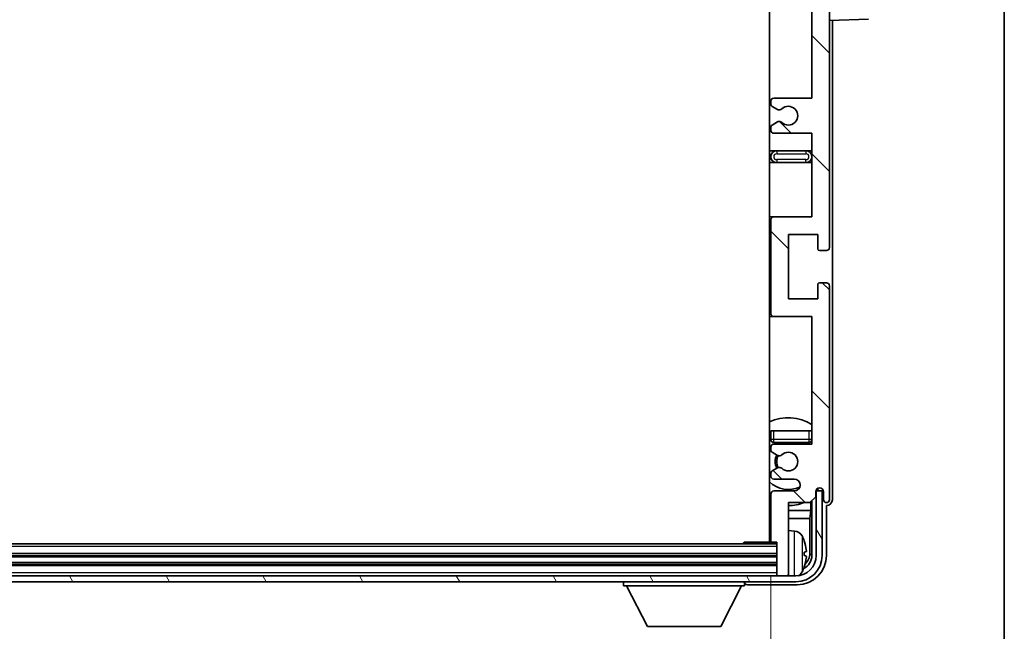
# Model space of a CAD drawing. Units: millimetres. Extents: x 58 to 11076, y 32 to 1297.
# Drawn here: x 3224 to 3391, y 931 to 1036 of the extents above; entities that cross this region are included whole.
import ezdxf

# ---------------------------------------------------------------- set-up
doc = ezdxf.new("R2010")
doc.units = ezdxf.units.MM
doc.header["$LTSCALE"] = 4
doc.layers.get('Defpoints').update_dxf_attribs({"lineweight": 25})
for name, color, linetype, lineweight in [('Border (ISO)', 7, 'Continuous', 35), ('Dimension (ISO)', 7, 'Continuous', 18), ('Dimension (ISO) @ 1', 7, 'Continuous', 18), ('Hatch (ISO)', 1, 'Continuous', 18), ('Visible (ISO)', 7, 'Continuous', 35), ('Visible Narrow (ISO)', 7, 'Continuous', 25)]:
    doc.layers.add(name, color=color, linetype=linetype, lineweight=lineweight)
doc.styles.add('Note Text (TK)', font='txt')
doc.dimstyles.new('Default - Method 1b (TK)', dxfattribs={"dimscale": 4, "dimtxt": 2.5, "dimasz": 2.5, "dimexe": 1, "dimexo": 1.5, "dimgap": 1, "dimtad": 1, "dimtoh": 1, "dimrnd": 1e-08, "dimdsep": 46, "dimtxsty": 'Note Text (TK)', "dimcen": 0.09, "dimdle": 5, "dimclrd": 100, "dimclre": 100, "dimclrt": 7, "dimadec": 1, "dimazin": 1, "dimtfac": 1, "dimtmove": 0, "dimatfit": 3, "dimfxl": 1, "dimtolj": 1, "dimlwd": -1, "dimlwe": -1, "dimarcsym": 0})

# ---------------------------------------------------------------- blocks, each defined once
blk = doc.blocks.new('図面枠 tk図枠')
at = {"layer": 'Border (ISO)'}
blk.add_line((405.5, 289), (405.5, 8), dxfattribs=at)
blk = doc.blocks.new('*D274')
at = {"layer": 'Defpoints', "color": 0}
for p in [(3002.68, 946.73), (3351.68, 946.73), (3351.68, 889.28)]:
    blk.add_point(p, dxfattribs=at)
at = {"layer": 'Dimension (ISO)', "color": 100}
for p, q in [((3002.68, 940.73), (3002.68, 885.28)), ((3351.68, 940.73), (3351.68, 885.28)), ((3010.68, 889.28), (3343.68, 889.28))]:
    blk.add_line(p, q, dxfattribs=at)
for points in [[(3010.68, 890.62), (3010.68, 887.95), (3002.68, 889.28)], [(3343.68, 890.62), (3343.68, 887.95), (3351.68, 889.28)]]:
    blk.add_solid(points, dxfattribs=at)
at = {"layer": 'Dimension (ISO)', "color": 7, "insert": (3091.81, 900.7), "char_height": 8, "attachment_point": 4, "style": 'Note Text (TK)'}
blk.add_mtext('\\A1;\\fＭＳ Ｐゴシック|b0|i0;\\H11.2500;有効寸法 / Max dim. 349', dxfattribs=at)

msp = doc.modelspace()

# ---------------------------------------------------------------- hatches: boundary and pattern name
at = {"layer": 'Hatch (ISO)'}
h = msp.add_hatch(dxfattribs=at)
h.set_pattern_fill('ANSI31', color=256, scale=114.3, angle=90.00021, style=0)
h.set_pattern_definition([(135.0002, (1566.75, -4), (-10.10275, -10.10283), [])])
edge = h.paths.add_edge_path()
edge.add_line((3352.1801, 1075.6822), (3358.6801, 1075.6822))
edge.add_line((3358.6801, 1075.6822), (3358.6801, 1057.4322))
edge.add_line((3358.6801, 1057.4322), (3352.1801, 1057.4322))
edge.add_ellipse((3352.1801, 1056.9322), major_axis=(0, 0.5), ratio=1, start_angle=0, end_angle=90)
edge.add_line((3351.6801, 1056.9322), (3351.6801, 1040.9322))
edge.add_ellipse((3352.1801, 1040.9322), major_axis=(-0.5, 0), ratio=1, start_angle=0, end_angle=90)
edge.add_line((3352.1801, 1040.4322), (3358.6801, 1040.4322))
edge.add_line((3358.6801, 1040.4322), (3358.6801, 1022.1822))
edge.add_line((3358.6801, 1022.1822), (3352.1801, 1022.1822))
edge.add_ellipse((3352.1801, 1021.6822), major_axis=(0, 0.5), ratio=1, start_angle=0, end_angle=90)
edge.add_line((3351.6801, 1021.6822), (3351.6801, 1021.2029))
edge.add_ellipse((3352.1801, 1021.2029), major_axis=(-0.5, 0), ratio=1, start_angle=0, end_angle=60)
edge.add_line((3351.9301, 1020.7699), (3352.832, 1020.2492))
edge.add_ellipse((3353.082, 1020.6822), major_axis=(-0.25, -0.433), ratio=1, start_angle=0, end_angle=30)
edge.add_line((3353.082, 1020.1822), (3353.2104, 1020.1822))
edge.add_ellipse((3353.2104, 1020.6822), major_axis=(0, -0.5), ratio=1, start_angle=0, end_angle=44.415309)
edge.add_ellipse((3354.6801, 1019.1822), major_axis=(-1.1198, 1.1429), ratio=1, start_angle=91.169383, end_angle=360, ccw=False)
edge.add_ellipse((3353.2104, 1017.6822), major_axis=(0.3499, 0.3571), ratio=1, start_angle=0, end_angle=44.415309)
edge.add_line((3353.2104, 1018.1822), (3353.082, 1018.1822))
edge.add_ellipse((3353.082, 1017.6822), major_axis=(0, 0.5), ratio=1, start_angle=0, end_angle=30)
edge.add_line((3352.832, 1018.1152), (3351.9301, 1017.5945))
edge.add_ellipse((3352.1801, 1017.1615), major_axis=(-0.25, 0.433), ratio=1, start_angle=0, end_angle=60)
edge.add_line((3351.6801, 1017.1615), (3351.6801, 1016.6822))
edge.add_ellipse((3352.1801, 1016.6822), major_axis=(-0.5, 0), ratio=1, start_angle=0, end_angle=90)
edge.add_line((3352.1801, 1016.1822), (3358.6801, 1016.1822))
edge.add_line((3358.6801, 1016.1822), (3358.6801, 1001.9322))
edge.add_line((3358.6801, 1001.9322), (3352.1801, 1001.9322))
edge.add_ellipse((3352.1801, 1001.4322), major_axis=(0, 0.5), ratio=1, start_angle=0, end_angle=90)
edge.add_line((3351.6801, 1001.4322), (3351.6801, 985.4322))
edge.add_ellipse((3352.1801, 985.4322), major_axis=(-0.5, 0), ratio=1, start_angle=0, end_angle=90)
edge.add_line((3352.1801, 984.9322), (3358.6801, 984.9322))
edge.add_line((3358.6801, 984.9322), (3358.6801, 963.1822))
edge.add_line((3358.6801, 963.1822), (3352.1801, 963.1822))
edge.add_ellipse((3352.1801, 962.6822), major_axis=(0, 0.5), ratio=1, start_angle=0, end_angle=90)
edge.add_line((3351.6801, 962.6822), (3351.6801, 962.2029))
edge.add_ellipse((3352.1801, 962.2029), major_axis=(-0.5, 0), ratio=1, start_angle=0, end_angle=60)
edge.add_line((3351.9301, 961.7699), (3352.832, 961.2492))
edge.add_ellipse((3353.082, 961.6822), major_axis=(-0.25, -0.433), ratio=1, start_angle=0, end_angle=30)
edge.add_line((3353.082, 961.1822), (3353.2104, 961.1822))
edge.add_ellipse((3353.2104, 961.6822), major_axis=(0, -0.5), ratio=1, start_angle=0, end_angle=44.415309)
edge.add_ellipse((3354.6801, 960.1822), major_axis=(-1.1198, 1.1429), ratio=1, start_angle=91.169383, end_angle=360, ccw=False)
edge.add_ellipse((3353.2104, 958.6822), major_axis=(0.3499, 0.3571), ratio=1, start_angle=0, end_angle=44.415309)
edge.add_line((3353.2104, 959.1822), (3353.082, 959.1822))
edge.add_ellipse((3353.082, 958.6822), major_axis=(0, 0.5), ratio=1, start_angle=0, end_angle=30)
edge.add_line((3352.832, 959.1152), (3351.9301, 958.5945))
edge.add_ellipse((3352.1801, 958.1615), major_axis=(-0.25, 0.433), ratio=1, start_angle=0, end_angle=60)
edge.add_line((3351.6801, 958.1615), (3351.6801, 957.6822))
edge.add_ellipse((3352.1801, 957.6822), major_axis=(-0.5, 0), ratio=1, start_angle=0, end_angle=90)
edge.add_line((3352.1801, 957.1822), (3355.6801, 957.1822))
edge.add_ellipse((3355.6801, 956.1822), major_axis=(0, 1), ratio=1, start_angle=180, end_angle=360, ccw=False)
edge.add_line((3355.6801, 955.1822), (3352.1801, 955.1822))
edge.add_ellipse((3352.1801, 954.6822), major_axis=(0, 0.5), ratio=1, start_angle=0, end_angle=90)
edge.add_line((3351.6801, 954.6822), (3351.6801, 946.7322))
edge.add_ellipse((3351.9801, 946.7322), major_axis=(-0.3, 0), ratio=1, start_angle=0, end_angle=90)
edge.add_line((3351.9801, 946.4322), (3352.6801, 946.4322))
edge.add_line((3352.6801, 946.4322), (3352.6801, 940.9822))
edge.add_ellipse((3352.9801, 940.9822), major_axis=(-0.3, 0), ratio=1, start_angle=0, end_angle=90)
edge.add_line((3352.9801, 940.6822), (3354.3801, 940.6822))
edge.add_ellipse((3354.3801, 940.9822), major_axis=(0, -0.3), ratio=1, start_angle=0, end_angle=90)
edge.add_line((3354.6801, 940.9822), (3354.6801, 953.1822))
edge.add_line((3354.6801, 953.1822), (3358.3301, 953.1822))
edge.add_line((3358.3301, 953.1822), (3359.3301, 954.1822))
edge.add_line((3359.3301, 954.1822), (3359.3301, 955.0822))
edge.add_ellipse((3360.0051, 955.0025), major_axis=(-0.675, 0.0797), ratio=1, start_angle=193.465843, end_angle=360, ccw=False)
edge.add_line((3360.6801, 955.0822), (3360.6801, 953.6822))
edge.add_ellipse((3361.1801, 953.6822), major_axis=(-0.5, 0), ratio=1, start_angle=0, end_angle=180)
edge.add_line((3361.6801, 953.6822), (3361.6801, 990.1822))
edge.add_ellipse((3361.1801, 990.1822), major_axis=(0.5, 0), ratio=1, start_angle=0, end_angle=90)
edge.add_line((3361.1801, 990.6822), (3359.9801, 990.6822))
edge.add_ellipse((3359.9801, 990.3822), major_axis=(0, 0.3), ratio=1, start_angle=0, end_angle=90)
edge.add_line((3359.6801, 990.3822), (3359.6801, 987.9322))
edge.add_line((3359.6801, 987.9322), (3354.6801, 987.9322))
edge.add_line((3354.6801, 987.9322), (3354.6801, 998.9322))
edge.add_line((3354.6801, 998.9322), (3359.6801, 998.9322))
edge.add_line((3359.6801, 998.9322), (3359.6801, 996.4822))
edge.add_ellipse((3359.9801, 996.4822), major_axis=(-0.3, 0), ratio=1, start_angle=0, end_angle=90)
edge.add_line((3359.9801, 996.1822), (3361.1801, 996.1822))
edge.add_ellipse((3361.1801, 996.6822), major_axis=(0, -0.5), ratio=1, start_angle=0, end_angle=90)
edge.add_line((3361.6801, 996.6822), (3361.6801, 1045.6822))
edge.add_ellipse((3361.1801, 1045.6822), major_axis=(0.5, 0), ratio=1, start_angle=0, end_angle=90)
edge.add_line((3361.1801, 1046.1822), (3359.9801, 1046.1822))
edge.add_ellipse((3359.9801, 1045.8822), major_axis=(0, 0.3), ratio=1, start_angle=0, end_angle=90)
edge.add_line((3359.6801, 1045.8822), (3359.6801, 1043.4322))
edge.add_line((3359.6801, 1043.4322), (3354.6801, 1043.4322))
edge.add_line((3354.6801, 1043.4322), (3354.6801, 1054.4322))
edge.add_line((3354.6801, 1054.4322), (3359.6801, 1054.4322))
edge.add_line((3359.6801, 1054.4322), (3359.6801, 1051.9822))
edge.add_ellipse((3359.9801, 1051.9822), major_axis=(-0.3, 0), ratio=1, start_angle=0, end_angle=90)
edge.add_line((3359.9801, 1051.6822), (3361.1801, 1051.6822))
edge.add_ellipse((3361.1801, 1052.1822), major_axis=(0, -0.5), ratio=1, start_angle=0, end_angle=90)
edge.add_line((3361.6801, 1052.1822), (3361.6801, 1101.1822))
edge.add_ellipse((3361.1801, 1101.1822), major_axis=(0.5, 0), ratio=1, start_angle=0, end_angle=90)
edge.add_line((3361.1801, 1101.6822), (3359.9801, 1101.6822))
edge.add_ellipse((3359.9801, 1101.3822), major_axis=(0, 0.3), ratio=1, start_angle=0, end_angle=90)
edge.add_line((3359.6801, 1101.3822), (3359.6801, 1098.9322))
edge.add_line((3359.6801, 1098.9322), (3354.6801, 1098.9322))
edge.add_line((3354.6801, 1098.9322), (3354.6801, 1109.9322))
edge.add_line((3354.6801, 1109.9322), (3359.6801, 1109.9322))
edge.add_line((3359.6801, 1109.9322), (3359.6801, 1107.4822))
edge.add_ellipse((3359.9801, 1107.4822), major_axis=(-0.3, 0), ratio=1, start_angle=0, end_angle=90)
edge.add_line((3359.9801, 1107.1822), (3361.1801, 1107.1822))
edge.add_ellipse((3361.1801, 1107.6822), major_axis=(0, -0.5), ratio=1, start_angle=0, end_angle=90)
edge.add_line((3361.6801, 1107.6822), (3361.6801, 1144.1822))
edge.add_ellipse((3361.1801, 1144.1822), major_axis=(0.5, 0), ratio=1, start_angle=0, end_angle=180)
edge.add_line((3360.6801, 1144.1822), (3360.6801, 1142.7822))
edge.add_ellipse((3360.0051, 1142.8619), major_axis=(0.675, -0.0797), ratio=1, start_angle=193.465843, end_angle=360, ccw=False)
edge.add_line((3359.3301, 1142.7822), (3359.3301, 1143.6822))
edge.add_line((3359.3301, 1143.6822), (3358.3301, 1144.6822))
edge.add_line((3358.3301, 1144.6822), (3354.6801, 1144.6822))
edge.add_line((3354.6801, 1144.6822), (3354.6801, 1156.8822))
edge.add_ellipse((3354.3801, 1156.8822), major_axis=(0.3, 0), ratio=1, start_angle=0, end_angle=90)
edge.add_line((3354.3801, 1157.1822), (3352.9801, 1157.1822))
edge.add_ellipse((3352.9801, 1156.8822), major_axis=(0, 0.3), ratio=1, start_angle=0, end_angle=90)
edge.add_line((3352.6801, 1156.8822), (3352.6801, 1151.4322))
edge.add_line((3352.6801, 1151.4322), (3351.9801, 1151.4322))
edge.add_ellipse((3351.9801, 1151.1322), major_axis=(0, 0.3), ratio=1, start_angle=0, end_angle=90)
edge.add_line((3351.6801, 1151.1322), (3351.6801, 1143.1822))
edge.add_ellipse((3352.1801, 1143.1822), major_axis=(-0.5, 0), ratio=1, start_angle=0, end_angle=90)
edge.add_line((3352.1801, 1142.6822), (3355.6801, 1142.6822))
edge.add_ellipse((3355.6801, 1141.6822), major_axis=(0, 1), ratio=1, start_angle=180, end_angle=360, ccw=False)
edge.add_line((3355.6801, 1140.6822), (3352.1801, 1140.6822))
edge.add_ellipse((3352.1801, 1140.1822), major_axis=(0, 0.5), ratio=1, start_angle=0, end_angle=90)
edge.add_line((3351.6801, 1140.1822), (3351.6801, 1139.7029))
edge.add_ellipse((3352.1801, 1139.7029), major_axis=(-0.5, 0), ratio=1, start_angle=0, end_angle=60)
edge.add_line((3351.9301, 1139.2699), (3352.832, 1138.7492))
edge.add_ellipse((3353.082, 1139.1822), major_axis=(-0.25, -0.433), ratio=1, start_angle=0, end_angle=30)
edge.add_line((3353.082, 1138.6822), (3353.2104, 1138.6822))
edge.add_ellipse((3353.2104, 1139.1822), major_axis=(0, -0.5), ratio=1, start_angle=0, end_angle=44.415309)
edge.add_ellipse((3354.6801, 1137.6822), major_axis=(-1.1198, 1.1429), ratio=1, start_angle=91.169383, end_angle=360, ccw=False)
edge.add_ellipse((3353.2104, 1136.1822), major_axis=(0.3499, 0.3571), ratio=1, start_angle=0, end_angle=44.415309)
edge.add_line((3353.2104, 1136.6822), (3353.082, 1136.6822))
edge.add_ellipse((3353.082, 1136.1822), major_axis=(0, 0.5), ratio=1, start_angle=0, end_angle=30)
edge.add_line((3352.832, 1136.6152), (3351.9301, 1136.0945))
edge.add_ellipse((3352.1801, 1135.6615), major_axis=(-0.25, 0.433), ratio=1, start_angle=0, end_angle=60)
edge.add_line((3351.6801, 1135.6615), (3351.6801, 1135.1822))
edge.add_ellipse((3352.1801, 1135.1822), major_axis=(-0.5, 0), ratio=1, start_angle=0, end_angle=90)
edge.add_line((3352.1801, 1134.6822), (3358.6801, 1134.6822))
edge.add_line((3358.6801, 1134.6822), (3358.6801, 1112.9322))
edge.add_line((3358.6801, 1112.9322), (3352.1801, 1112.9322))
edge.add_ellipse((3352.1801, 1112.4322), major_axis=(0, 0.5), ratio=1, start_angle=0, end_angle=90)
edge.add_line((3351.6801, 1112.4322), (3351.6801, 1096.4322))
edge.add_ellipse((3352.1801, 1096.4322), major_axis=(-0.5, 0), ratio=1, start_angle=0, end_angle=90)
edge.add_line((3352.1801, 1095.9322), (3358.6801, 1095.9322))
edge.add_line((3358.6801, 1095.9322), (3358.6801, 1081.6822))
edge.add_line((3358.6801, 1081.6822), (3352.1801, 1081.6822))
edge.add_ellipse((3352.1801, 1081.1822), major_axis=(0, 0.5), ratio=1, start_angle=0, end_angle=90)
edge.add_line((3351.6801, 1081.1822), (3351.6801, 1080.7029))
edge.add_ellipse((3352.1801, 1080.7029), major_axis=(-0.5, 0), ratio=1, start_angle=0, end_angle=60)
edge.add_line((3351.9301, 1080.2699), (3352.832, 1079.7492))
edge.add_ellipse((3353.082, 1080.1822), major_axis=(-0.25, -0.433), ratio=1, start_angle=0, end_angle=30)
edge.add_line((3353.082, 1079.6822), (3353.2104, 1079.6822))
edge.add_ellipse((3353.2104, 1080.1822), major_axis=(0, -0.5), ratio=1, start_angle=0, end_angle=44.415309)
edge.add_ellipse((3354.6801, 1078.6822), major_axis=(-1.1198, 1.1429), ratio=1, start_angle=91.169383, end_angle=360, ccw=False)
edge.add_ellipse((3353.2104, 1077.1822), major_axis=(0.3499, 0.3571), ratio=1, start_angle=0, end_angle=44.415309)
edge.add_line((3353.2104, 1077.6822), (3353.082, 1077.6822))
edge.add_ellipse((3353.082, 1077.1822), major_axis=(0, 0.5), ratio=1, start_angle=0, end_angle=30)
edge.add_line((3352.832, 1077.6152), (3351.9301, 1077.0945))
edge.add_ellipse((3352.1801, 1076.6615), major_axis=(-0.25, 0.433), ratio=1, start_angle=0, end_angle=60)
edge.add_line((3351.6801, 1076.6615), (3351.6801, 1076.1822))
edge.add_ellipse((3352.1801, 1076.1822), major_axis=(-0.5, 0), ratio=1, start_angle=0, end_angle=90)
h = msp.add_hatch(dxfattribs=at)
h.set_pattern_fill('ANSI31', color=256, scale=114.3, angle=75.000175, style=0)
h.set_pattern_definition([(120.0002, (1566.75, -4), (-12.37332, -7.14379), [])])
edge = h.paths.add_edge_path()
edge.add_ellipse((2998.4301, 944.1822), major_axis=(0, -3.5), ratio=1, start_angle=270, end_angle=360)
edge.add_line((2998.4301, 940.6822), (2999.9801, 940.6822))
edge.add_line((2999.9801, 940.6822), (3001.3801, 940.6822))
edge.add_line((3001.3801, 940.6822), (3352.9801, 940.6822))
edge.add_line((3352.9801, 940.6822), (3354.3801, 940.6822))
edge.add_line((3354.3801, 940.6822), (3355.9301, 940.6822))
edge.add_ellipse((3355.9301, 944.1822), major_axis=(3.5, 0), ratio=1, start_angle=270, end_angle=360)
edge.add_line((3359.4301, 944.1822), (3359.4301, 955.1822))
edge.add_line((3359.4301, 955.1822), (3360.4301, 955.1822))
edge.add_line((3360.4301, 955.1822), (3360.4301, 944.1822))
edge.add_ellipse((3355.9301, 944.1822), major_axis=(0, -4.5), ratio=1, start_angle=0, end_angle=90, ccw=False)
edge.add_line((3355.9301, 939.6822), (2998.4301, 939.6822))
edge.add_ellipse((2998.4301, 944.1822), major_axis=(-4.5, 0), ratio=1, start_angle=0, end_angle=90, ccw=False)
edge.add_line((2993.9301, 944.1822), (2993.9301, 955.1822))
edge.add_line((2993.9301, 955.1822), (2994.9301, 955.1822))
edge.add_line((2994.9301, 955.1822), (2994.9301, 944.1822))

# ---------------------------------------------------------------- linework, layer by layer
at = {"layer": 'Visible (ISO)'}
for p, q in [((3351.4301, 1151.4322), (3351.4301, 946.4322)), ((3361.6801, 996.6822), (3361.6801, 1045.6822)), ((3358.6801, 1040.4322), (3358.6801, 1022.1822)), ((3361.6801, 1035.4322), (3368.3546, 1035.6653)), ((3362.1801, 953.6816), (3362.1801, 1035.4497)), ((3351.6801, 1021.6822), (3351.6801, 1021.2029)), ((3358.6801, 1022.1822), (3352.1801, 1022.1822)), ((3351.9301, 1020.7699), (3352.832, 1020.2492)), ((3353.082, 1020.1822), (3353.2104, 1020.1822)), ((3352.832, 1018.1152), (3351.9301, 1017.5945)), ((3353.2104, 1018.1822), (3353.082, 1018.1822)), ((3351.6801, 1017.1615), (3351.6801, 1016.6822)), ((3352.1801, 1016.1822), (3358.6801, 1016.1822)), ((3358.6801, 1016.1822), (3358.6801, 1001.9322)), ((3352.6801, 1013.1822), (3351.4301, 1013.1822)), ((3357.6801, 1013.1822), (3352.6801, 1013.1822)), ((3358.6801, 1013.1822), (3357.6801, 1013.1822)), ((3351.4301, 1011.1822), (3352.6801, 1011.1822)), ((3352.6801, 1011.1822), (3357.6801, 1011.1822)), ((3357.6801, 1011.1822), (3358.6801, 1011.1822)), ((3352.1801, 1001.9322), (3351.4301, 1001.9322)), ((3351.6801, 1001.4322), (3351.6801, 985.4322)), ((3358.6801, 1001.9322), (3352.1801, 1001.9322)), ((3354.6801, 987.9322), (3354.6801, 998.9322)), ((3354.6801, 998.9322), (3359.6801, 998.9322)), ((3359.6801, 998.9322), (3359.6801, 996.4822)), ((3359.9801, 996.1822), (3361.1801, 996.1822)), ((3361.1801, 990.6822), (3359.9801, 990.6822)), ((3359.6801, 990.3822), (3359.6801, 987.9322)), ((3361.6801, 953.6822), (3361.6801, 990.1822)), ((3359.6801, 987.9322), (3354.6801, 987.9322)), ((3351.4301, 984.9322), (3352.1801, 984.9322)), ((3352.1801, 984.9322), (3358.6801, 984.9322)), ((3358.6801, 984.9322), (3358.6801, 963.1822)), ((3351.6801, 965.4322), (3352.1801, 965.4322)), ((3351.6801, 965.4322), (3351.6801, 963.9322)), ((3352.1801, 965.4322), (3358.1801, 965.4322)), ((3358.1801, 965.4322), (3358.6801, 965.4322)), ((3351.6801, 962.6822), (3351.6801, 962.2029)), ((3352.1801, 963.4322), (3358.1801, 963.4322)), ((3358.6801, 963.1822), (3352.1801, 963.1822)), ((3351.9301, 961.7699), (3352.832, 961.2492)), ((3353.082, 961.1822), (3353.2104, 961.1822)), ((3352.832, 959.1152), (3351.9301, 958.5945)), ((3353.2104, 959.1822), (3353.082, 959.1822)), ((3351.6801, 958.1615), (3351.6801, 957.6822)), ((3352.1801, 957.1822), (3355.6801, 957.1822)), ((3359.6087, 955.5547), (3359.6087, 955.4535)), ((3359.6785, 955.5986), (3359.6785, 955.3836)), ((3351.6801, 954.6822), (3351.6801, 946.7322)), ((3355.6801, 955.1822), (3352.1801, 955.1822)), ((3358.3301, 953.1822), (3359.3301, 954.1822)), ((3359.3301, 954.1822), (3359.3301, 955.0822)), ((3359.4787, 955.1837), (3359.35, 955.1837)), ((3359.4088, 955.2536), (3359.3734, 955.2536)), ((3360.4301, 955.1822), (3359.4301, 955.1822)), ((3359.4301, 955.1822), (3359.4301, 944.1822)), ((3360.4301, 944.1822), (3360.4301, 955.1822)), ((3360.6801, 955.0822), (3360.6801, 953.6822)), ((3354.6801, 940.9822), (3354.6801, 953.1822)), ((3354.6801, 953.1822), (3358.3301, 953.1822)), ((3358.5214, 951.8701), (3358.5214, 953.3735)), ((3358.6785, 953.5307), (3358.6785, 944.1822)), ((3361.1801, 944.1792), (3361.1801, 952.6822)), ((3361.1801, 952.6822), (3361.1807, 952.6822)), ((3351.4301, 951.8701), (3351.6801, 951.8701)), ((3351.4301, 950.461), (3351.6801, 950.461)), ((3354.6801, 951.8701), (3358.5214, 951.8701)), ((3354.6801, 950.461), (3358.3293, 950.461)), ((3358.5214, 951.8701), (3358.3293, 950.461)), ((3358.3293, 944.5314), (3358.3293, 950.461)), ((3355.739, 948.3396), (3354.6801, 948.4322)), ((3352.6801, 946.1822), (3001.6801, 946.1822)), ((3346.8595, 946.1822), (3347.1096, 946.4322)), ((3347.1096, 946.4322), (3347.1096, 946.1822)), ((3351.9801, 946.4322), (3347.1096, 946.4322)), ((3351.9801, 946.4322), (3352.6801, 946.4322)), ((3352.6801, 946.4322), (3352.6801, 940.9822)), ((3352.6801, 944.1822), (3001.6801, 944.1822)), ((3357.3941, 944.1499), (3357.3941, 944.7145)), ((3352.6801, 942.6822), (3001.6801, 942.6822)), ((3355.9301, 940.6822), (2998.4301, 940.6822)), ((3352.6801, 940.9822), (3352.6801, 940.6822)), ((3352.9801, 940.6822), (3354.3801, 940.6822)), ((3354.6801, 940.9822), (3354.6801, 940.6822)), ((2998.4301, 939.6822), (3355.9301, 939.6822)), ((3326.5801, 939.6822), (3326.5801, 938.9822)), ((3326.5801, 938.9822), (3347.1801, 938.9822)), ((3330.6301, 932.0822), (3327.0801, 938.9822)), ((3343.1301, 932.0822), (3346.6801, 938.9822)), ((3347.1801, 939.6822), (3347.1801, 938.9822)), ((3347.6798, 939.1822), (3356.1831, 939.1822)), ((3330.6301, 932.0822), (3343.1301, 932.0822))]:
    msp.add_line(p, q, dxfattribs=at)
for centre, radius, start, end in [((3352.1801, 1021.6822), 0.5, 90, 180), ((3352.1801, 1021.2029), 0.5, 180, 240), ((3353.082, 1020.6822), 0.5, 240, 270), ((3353.2104, 1020.6822), 0.5, 270, 314.415309), ((3354.6801, 1019.1822), 1.6, 225.584691, 134.415309), ((3352.1801, 1017.1615), 0.5, 120, 180), ((3353.082, 1017.6822), 0.5, 90, 120), ((3353.2104, 1017.6822), 0.5, 45.584691, 90), ((3352.1801, 1016.6822), 0.5, 180, 270), ((3352.6801, 1012.1822), 1, 90, 270), ((3357.6801, 1012.1822), 1, 270, 90), ((3352.1801, 1001.4322), 0.5, 90, 180), ((3359.9801, 996.4822), 0.3, 180, 270), ((3361.1801, 996.6822), 0.5, 270, 0), ((3359.9801, 990.3822), 0.3, 90, 180), ((3361.1801, 990.1822), 0.5, 0, 90), ((3352.1801, 985.4322), 0.5, 180, 270), ((3354.6801, 960.1822), 7.5, 57.769047, 115.679289), ((3354.6801, 960.1822), 4.75, 129.10289, 133.173551), ((3352.1801, 963.9322), 0.5, 180, 270), ((3358.1801, 963.9322), 0.5, 270, 0), ((3352.1801, 962.6822), 0.5, 90, 180), ((3352.1801, 962.2029), 0.5, 180, 240), ((3354.6801, 960.1822), 4.75, 39.166711, 43.173551), ((3354.6801, 960.1822), 2.25, 150, 210), ((3354.6801, 960.1822), 2, 149.475542, 210.524458), ((3353.082, 961.6822), 0.5, 240, 270), ((3353.2104, 961.6822), 0.5, 270, 314.415309), ((3354.6801, 960.1822), 1.6, 225.584691, 134.415309), ((3353.082, 958.6822), 0.5, 90, 120), ((3353.2104, 958.6822), 0.5, 45.584691, 90), ((3352.1801, 958.1615), 0.5, 120, 180), ((3352.1801, 957.6822), 0.5, 180, 270), ((3355.6801, 956.1822), 1, 270, 90), ((3354.6801, 960.1822), 4.75, 226.826449, 294.136249), ((3360.0051, 955.0025), 0.6797, 6.732921, 173.267079), ((3352.1801, 954.6822), 0.5, 90, 180), ((3354.6801, 960.1822), 7.5, 244.320711, 246.421822), ((3354.6801, 960.1822), 7.5, 270, 291.03947), ((3361.1801, 953.6822), 0.5, 180, 0), ((3351.1801, 947.9322), 0.5, 300, 60), ((3355.5996, 946.7457), 1.6, 28.172734, 85), ((3351.2801, 944.4322), 6.5, 20.039607, 28.172734), ((3351.9801, 946.7322), 0.3, 180, 270), ((3357.2695, 946.6169), 0.1246, 1.814826, 20.039607), ((3355.9301, 944.1822), 4.5, 270, 0), ((3355.9301, 944.1822), 3.5, 270, 0), ((3351.2801, 944.4322), 6.5, 331.827266, 339.960393), ((3357.2695, 942.2476), 0.1246, 339.960393, 358.185174), ((3352.9801, 940.9822), 0.3, 180, 270), ((3354.3801, 940.9822), 0.3, 270, 0), ((3355.5996, 942.1188), 1.6, 298.15067, 331.827266)]:
    msp.add_arc(centre, radius, start, end, dxfattribs=at)
for centre, major_axis, ratio, start_param, end_param in [((3359.4086, 955.4537), (0.1416, -0.1416), 0.99878277, 5.49839613, 7.06797448), ((3359.4784, 955.3839), (0.1416, -0.1416), 0.99878277, 5.49839613, 7.06797448), ((3361.1795, 953.6828), (0.708, -0.708), 0.99878277, 5.49839613, 7.06797448), ((3351.2923, 944.4251), (-3.2829, -5.6083), 0.99488747, 2.20774935, 2.44673364), ((3356.177, 944.1853), (3.5398, -3.5398), 0.99878277, 5.49839613, 7.06797448), ((3356.177, 944.1853), (1.7699, -1.7699), 0.99878277, 5.955351, 7.06797448), ((3351.2923, 944.2926), (6.4737, 0.5671), 0.05101764, 5.93460274, 6.17358703), ((3351.2923, 944.5718), (6.4737, -0.5671), 0.05101764, 0.10959827, 0.34858257), ((3351.2923, 944.4394), (3.2829, -5.6083), 0.99488747, 0.69485901, 0.93384331), ((3355.8278, 944.5345), (1.7699, -1.7699), 0.99878277, 6.25050164, 7.06797448), ((3347.6804, 939.6825), (-0.354, -0.354), 0.99878277, 5.49839613, 7.06797448)]:
    msp.add_ellipse(centre, major_axis=major_axis, ratio=ratio, start_param=start_param, end_param=end_param, dxfattribs=at)
for points, knots in [([(3357.7303, 945.1349), (3357.7347, 945.0936), (3357.7384, 945.0498), (3357.743, 944.9701), (3357.7439, 944.9341), (3357.7433, 944.8782), (3357.7416, 944.8545), (3357.7365, 944.8285), (3357.7336, 944.8221), (3357.7303, 944.8202)], [0, 0, 0, 0, 0.0125039067, 0.0125039067, 0.0250078135, 0.0250078135, 0.0375277995, 0.0375277995, 0.0466766392, 0.0466766392, 0.0466766392, 0.0466766392]), ([(3357.7303, 944.0443), (3357.7347, 944.0417), (3357.7384, 944.0309), (3357.743, 943.9927), (3357.7439, 943.9652), (3357.7433, 943.9034), (3357.7416, 943.8648), (3357.7365, 943.7928), (3357.7336, 943.7607), (3357.7303, 943.7295)], [0, 0, 0, 0, 0.0124997785, 0.0124997785, 0.0249995571, 0.0249995571, 0.0375236714, 0.0375236714, 0.0466766062, 0.0466766062, 0.0466766062, 0.0466766062])]:
    msp.add_open_spline(points, degree=3, knots=knots, dxfattribs=at)
at = {"layer": 'Visible Narrow (ISO)'}
for p, q in [((3352.6801, 1013.1822), (3352.6801, 1012.6822)), ((3352.6801, 1012.6822), (3357.6801, 1012.6822)), ((3357.6801, 1013.1822), (3357.6801, 1012.6822)), ((3352.6801, 1011.6822), (3352.6801, 1011.1822)), ((3357.6801, 1011.6822), (3352.6801, 1011.6822)), ((3357.6801, 1011.1822), (3357.6801, 1011.6822)), ((3352.1801, 963.9322), (3351.6801, 963.9322)), ((3352.1801, 963.9322), (3352.1801, 965.4322)), ((3358.1801, 963.9322), (3352.1801, 963.9322)), ((3352.1801, 963.4322), (3352.1801, 963.9322)), ((3358.1801, 965.4322), (3358.1801, 963.9322)), ((3358.6801, 963.9322), (3358.1801, 963.9322)), ((3358.1801, 963.9322), (3358.1801, 963.4322)), ((3359.6785, 955.3836), (3359.6087, 955.4535)), ((3359.4088, 955.2536), (3359.4787, 955.1837)), ((3355.739, 940.6822), (3355.739, 948.3396)), ((3357.01, 947.5011), (3357.01, 941.3634)), ((3352.6801, 945.6822), (3001.6801, 945.6822)), ((3357.3865, 946.6418), (3357.3865, 946.6596)), ((3352.6801, 944.4822), (3001.6801, 944.4822)), ((3352.6801, 943.8822), (3001.6801, 943.8822)), ((3357.3865, 944.1516), (3357.3865, 944.7128)), ((3358.3293, 944.5314), (3358.6785, 944.1822)), ((3352.6801, 942.9822), (3001.6801, 942.9822)), ((3352.6801, 942.3822), (3001.6801, 942.3822)), ((3357.3865, 942.2049), (3357.3865, 942.2226)), ((3352.6801, 941.1822), (3001.6801, 941.1822))]:
    msp.add_line(p, q, dxfattribs=at)
for centre, start, end in [((3352.6801, 1012.1822), 90, 270), ((3357.6801, 1012.1822), 270, 90)]:
    msp.add_arc(centre, 0.5, start, end, dxfattribs=at)

# ---------------------------------------------------------------- block references
at = {"xscale": 4.5, "yscale": 4.5, "zscale": 4.5}
msp.add_blockref('図面枠 tk図枠', (1566.75, -4), dxfattribs=at)

# ---------------------------------------------------------------- dimensions: what is measured, and where the dimension line sits
at = {"layer": 'Dimension (ISO) @ 1', "color": 100}
dim = msp.add_linear_dim(base=(3351.6801, 889.2822), p1=(3002.6801, 946.7322), p2=(3351.6801, 946.7322), text='\\fＭＳ Ｐゴシック|b0|i0;\\H11.2500;有効寸法 / Max dim. <>', dimstyle='Default - Method 1b (TK)', override={"dimscale": 1, "dimtxt": 8, "dimasz": 8, "dimexe": 4, "dimexo": 6, "dimgap": 4, "dimtoh": 0, "dimdec": 2, "dimcen": 0.36, "dimtol": 0, "dimlim": 0, "dimtp": 0, "dimtm": 0, "dimtdec": 2, "dimtix": 0, "dimtofl": 0, "dimtmove": 0, "dimatfit": 1}, dxfattribs=at)
dim.commit()
dim.dimension.update_dxf_attribs({"geometry": '*D274', "text_midpoint": (3177.1801, 889.2822), "dimtype": 128})

doc.saveas('drawing.dxf')
